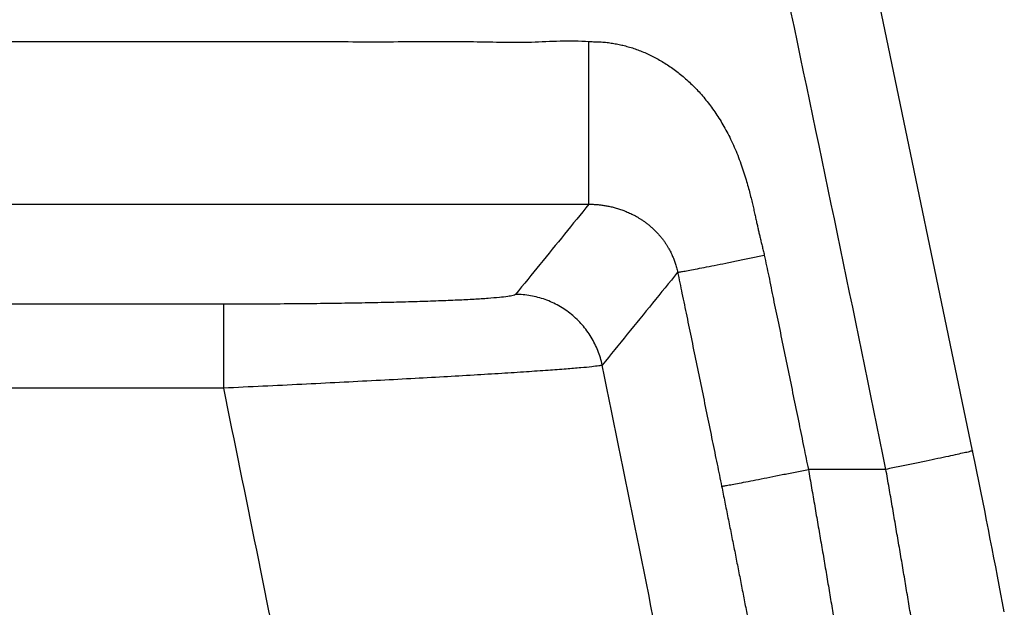
# Model space of a CAD drawing. Units: inches. Extents: x 0 to 380, y 0 to 294.
# Drawn here: x 180 to 181, y 80 to 81 of the extents above; entities that cross this region are included whole.
import ezdxf

# ---------------------------------------------------------------- set-up
doc = ezdxf.new("R2010")
doc.units = ezdxf.units.IN
doc.header["$LTSCALE"] = 16
doc.header["$MEASUREMENT"] = 0
doc.layers.add('36HC', color=7, linetype='Continuous')
doc.layers.add('dim', color=1, linetype='Continuous')

# ---------------------------------------------------------------- blocks, each defined once
blk = doc.blocks.new('A$C26050B71')
at = {"layer": '36HC', "color": 7}
for p, q in [((273.3297, 20.7581), (272.0826, 26.7379)), ((265.8129, 22.2288), (249.6885, 22.2288)), ((265.8129, 21.3868), (265.8129, 22.2288)), ((265.8129, 21.3868), (249.911, 21.3868)), ((273.3514, 20.6515), (273.3297, 20.7581)), ((272.4588, 20.572), (271.6806, 20.572)), ((273.3718, 20.5519), (273.3514, 20.6515)), ((273.3918, 20.4528), (273.3718, 20.5519)), ((273.4114, 20.3543), (273.3918, 20.4528)), ((273.431, 20.2565), (273.4114, 20.3543)), ((273.4503, 20.1595), (273.431, 20.2565)), ((273.4693, 20.0632), (273.4503, 20.1595)), ((273.4882, 19.9676), (273.4693, 20.0632)), ((273.5068, 19.8727), (273.4882, 19.9676)), ((273.5254, 19.7786), (273.5068, 19.8727)), ((273.5433, 19.6854), (273.5254, 19.7786)), ((273.5613, 19.5931), (273.5433, 19.6854)), ((273.5792, 19.5015), (273.5613, 19.5931)), ((273.5967, 19.4109), (273.5792, 19.5015)), ((273.6136, 19.3211), (273.5967, 19.4109)), ((273.6308, 19.2322), (273.6136, 19.3211)), ((273.6474, 19.1442), (273.6308, 19.2322))]:
    blk.add_line(p, q, dxfattribs=at)
for points, knots in [([(272.4588, 20.572), (272.1377, 22.1489), (271.8105, 23.7243), (271.4777, 25.2985), (271.1442, 26.8731), (270.8055, 28.4463), (270.4607, 30.0183), (270.1162, 31.5907), (269.7654, 33.1616), (269.4085, 34.7312), (269.052, 36.3011), (268.6895, 37.8697), (268.3213, 39.437), (267.9526, 41.0046), (267.5785, 42.5707), (267.1982, 44.1353), (266.8182, 45.7004), (266.432, 47.264), (266.0403, 48.8261), (265.6482, 50.3887), (265.2505, 51.9496), (264.8467, 53.5091), (264.4429, 55.0688), (264.0335, 56.6272), (263.618, 58.1839), (263.2025, 59.7409), (262.7814, 61.2965), (262.3542, 62.8504), (261.927, 64.4047), (261.4939, 65.9572), (261.0552, 67.5084), (260.6163, 69.0597), (260.1715, 70.6093), (259.7211, 72.1574), (259.2705, 73.7058), (258.814, 75.2524), (258.3518, 76.7974), (257.8895, 78.3427), (257.4213, 79.8863), (256.9475, 81.4281), (256.4736, 82.9703), (255.9938, 84.5106), (255.5083, 86.0492), (255.0227, 87.5881), (254.5312, 89.1253), (254.0341, 90.6606), (253.5368, 92.1961), (253.0338, 93.7299), (252.525, 95.2617), (252.0161, 96.7941), (251.5014, 98.3244), (250.9811, 99.8528), (250.4605, 101.3816), (249.9343, 102.9083), (249.4023, 104.4331), (248.8703, 105.9584), (248.3325, 107.4815), (247.7888, 109.0026), (247.2452, 110.5243), (246.6959, 112.0438), (246.1407, 113.5612), (245.5855, 115.0791), (245.0247, 116.5948), (244.4581, 118.1084), (243.8912, 119.6223), (243.3188, 121.1344), (242.7407, 122.644), (242.1625, 124.1542), (241.5787, 125.6621), (240.9889, 127.1678), (240.3993, 128.674), (239.8038, 130.1778), (239.2028, 131.6795), (238.6015, 133.1815), (237.9948, 134.6814), (237.3822, 136.1789), (236.7695, 137.6767), (236.1513, 139.1724), (235.5274, 140.6657), (234.9033, 142.1593), (234.2737, 143.6507), (233.6385, 145.1395)], [0, 0, 0, 0, 1, 1, 1, 2, 2, 2, 3, 3, 3, 4, 4, 4, 5, 5, 5, 6, 6, 6, 7, 7, 7, 8, 8, 8, 9, 9, 9, 10, 10, 10, 11, 11, 11, 12, 12, 12, 13, 13, 13, 14, 14, 14, 15, 15, 15, 16, 16, 16, 17, 17, 17, 18, 18, 18, 19, 19, 19, 20, 20, 20, 21, 21, 21, 22, 22, 22, 23, 23, 23, 24, 24, 24, 25, 25, 25, 26, 26, 26, 27, 27, 27, 27]), ([(258.4929, 24.8627), (258.9415, 24.8627), (259.3902, 24.8627), (259.8387, 24.8627), (260.2573, 24.8627), (260.6759, 24.8627), (261.0947, 24.8627), (261.4831, 24.8627), (261.8715, 24.8627), (262.26, 24.8627), (262.6184, 24.8627), (262.9769, 24.8627), (263.3353, 24.8627), (263.6662, 24.8627), (263.9973, 24.8627), (264.3284, 24.8627), (264.6345, 24.8627), (264.9406, 24.8627), (265.2467, 24.8627), (265.53, 24.8627), (265.8132, 24.8626), (266.0964, 24.8627), (266.3582, 24.8629), (266.6201, 24.8631), (266.8822, 24.8627), (267.1244, 24.8624), (267.3663, 24.8614), (267.6085, 24.8626), (267.8324, 24.8638), (268.056, 24.8665), (268.2799, 24.8636), (268.4873, 24.8607), (268.694, 24.8529), (268.9014, 24.8588), (269.0943, 24.8645), (269.2873, 24.882), (269.4785, 24.8627)], [0, 0, 0, 0, 1, 1, 1, 2, 2, 2, 3, 3, 3, 4, 4, 4, 5, 5, 5, 6, 6, 6, 7, 7, 7, 8, 8, 8, 9, 9, 9, 10, 10, 10, 11, 11, 11, 12, 12, 12, 12]), ([(269.4785, 23.2318), (269.4788, 23.2387), (269.4788, 23.2456), (269.4788, 23.2525), (269.4788, 23.2682), (269.4788, 23.2837), (269.4788, 23.2994), (269.4788, 23.3235), (269.4788, 23.3476), (269.4788, 23.3717), (269.4788, 23.4039), (269.4788, 23.4361), (269.4788, 23.4683), (269.4788, 23.5081), (269.4788, 23.5479), (269.4788, 23.5879), (269.4788, 23.6346), (269.4788, 23.6814), (269.4788, 23.7281), (269.4788, 23.7811), (269.4788, 23.834), (269.4788, 23.8871), (269.4788, 23.9453), (269.4788, 24.0037), (269.4788, 24.0619), (269.4788, 24.1246), (269.4788, 24.1873), (269.4788, 24.25), (269.4788, 24.3162), (269.4788, 24.3823), (269.4788, 24.4485), (269.4788, 24.5168), (269.4788, 24.5852), (269.4788, 24.6538), (269.4788, 24.7234), (269.4788, 24.793), (269.4785, 24.8627)], [0, 0, 0, 0, 1, 1, 1, 2, 2, 2, 3, 3, 3, 4, 4, 4, 5, 5, 5, 6, 6, 6, 7, 7, 7, 8, 8, 8, 9, 9, 9, 10, 10, 10, 11, 11, 11, 12, 12, 12, 12]), ([(269.4785, 24.8627), (269.4995, 24.8627), (269.5208, 24.8626), (269.5415, 24.8619), (269.5622, 24.8614), (269.5822, 24.8607), (269.6028, 24.8593), (269.6221, 24.8581), (269.6414, 24.8564), (269.6607, 24.8541), (269.6793, 24.8521), (269.6972, 24.8495), (269.7158, 24.8467), (269.7331, 24.844), (269.7506, 24.8407), (269.7682, 24.8372), (269.7854, 24.8338), (269.803, 24.8298), (269.8202, 24.8257), (269.8381, 24.8214), (269.8557, 24.8166), (269.8736, 24.8116), (269.8919, 24.8062), (269.9101, 24.8006), (269.9281, 24.7945), (269.9467, 24.7883), (269.9653, 24.7818), (269.9835, 24.7747), (270.0018, 24.7677), (270.0204, 24.7602), (270.0386, 24.7525), (270.0569, 24.7446), (270.0752, 24.7363), (270.0931, 24.7275), (270.1113, 24.7187), (270.1292, 24.7096), (270.1472, 24.7001), (270.1654, 24.6905), (270.1837, 24.6805), (270.2013, 24.67), (270.2195, 24.6595), (270.2371, 24.6485), (270.2546, 24.6373), (270.2726, 24.6257), (270.2905, 24.6138), (270.3077, 24.6016), (270.3253, 24.5892), (270.3428, 24.5764), (270.3597, 24.5634), (270.3773, 24.5501), (270.3945, 24.5365), (270.4111, 24.5225), (270.4283, 24.5084), (270.4452, 24.4938), (270.4617, 24.479), (270.4786, 24.4638), (270.4951, 24.4483), (270.511, 24.4326), (270.5275, 24.4164), (270.544, 24.4001), (270.5599, 24.3834), (270.5757, 24.3663), (270.5916, 24.3491), (270.6071, 24.3313), (270.6229, 24.3134), (270.6384, 24.2952), (270.6532, 24.2766), (270.6687, 24.2576), (270.6839, 24.2383), (270.6984, 24.2187), (270.7132, 24.1989), (270.7277, 24.1787), (270.7418, 24.1582), (270.7563, 24.1372), (270.77, 24.1162), (270.7838, 24.0948), (270.7976, 24.0729), (270.8107, 24.0509), (270.8238, 24.0285), (270.8372, 24.0054), (270.8503, 23.9822), (270.8627, 23.9586), (270.8761, 23.9339), (270.8885, 23.9091), (270.9006, 23.884), (270.9134, 23.8578), (270.9258, 23.8314), (270.9375, 23.8047), (270.9492, 23.7775), (270.9609, 23.75), (270.9719, 23.7222), (270.9829, 23.6943), (270.9933, 23.6664), (271.0036, 23.6382), (271.0133, 23.6108), (271.0226, 23.5832), (271.0315, 23.5555), (271.0401, 23.5295), (271.0481, 23.5035), (271.056, 23.4773), (271.0629, 23.4533), (271.0698, 23.4294), (271.0763, 23.4055), (271.0822, 23.3836), (271.0884, 23.3617), (271.0939, 23.3397), (271.099, 23.3193), (271.1042, 23.299), (271.109, 23.2787), (271.1139, 23.2596), (271.1183, 23.2404), (271.1228, 23.2211), (271.1269, 23.2032), (271.1311, 23.1853), (271.1352, 23.1672), (271.139, 23.1505), (271.1428, 23.1338), (271.1466, 23.1169), (271.15, 23.1014), (271.1535, 23.0859), (271.1569, 23.0704), (271.16, 23.056), (271.1635, 23.0417), (271.1666, 23.0272), (271.1697, 23.0136), (271.1724, 22.9998), (271.1759, 22.9862), (271.1786, 22.9726), (271.1817, 22.9591), (271.1848, 22.9455), (271.1883, 22.9318), (271.1914, 22.918), (271.1945, 22.9042), (271.1979, 22.8897), (271.2014, 22.8751), (271.2048, 22.8606), (271.2086, 22.8456), (271.2124, 22.8305), (271.2162, 22.8155), (271.22, 22.7998), (271.2241, 22.7843), (271.2275, 22.7686), (271.2317, 22.7526), (271.2351, 22.7364), (271.2386, 22.7204)], [0, 0, 0, 0, 1, 1, 1, 2, 2, 2, 3, 3, 3, 4, 4, 4, 5, 5, 5, 6, 6, 6, 7, 7, 7, 8, 8, 8, 9, 9, 9, 10, 10, 10, 11, 11, 11, 12, 12, 12, 13, 13, 13, 14, 14, 14, 15, 15, 15, 16, 16, 16, 17, 17, 17, 18, 18, 18, 19, 19, 19, 20, 20, 20, 21, 21, 21, 22, 22, 22, 23, 23, 23, 24, 24, 24, 25, 25, 25, 26, 26, 26, 27, 27, 27, 28, 28, 28, 29, 29, 29, 30, 30, 30, 31, 31, 31, 32, 32, 32, 33, 33, 33, 34, 34, 34, 35, 35, 35, 36, 36, 36, 37, 37, 37, 38, 38, 38, 39, 39, 39, 40, 40, 40, 41, 41, 41, 42, 42, 42, 43, 43, 43, 44, 44, 44, 45, 45, 45, 46, 46, 46, 47, 47, 47, 48, 48, 48, 48]), ([(258.4929, 23.2318), (258.9415, 23.2318), (259.3902, 23.2318), (259.8387, 23.2318), (260.2573, 23.2318), (260.6759, 23.2318), (261.0947, 23.2318), (261.4831, 23.2318), (261.8715, 23.2318), (262.26, 23.2318), (262.6184, 23.2318), (262.9769, 23.2318), (263.3353, 23.2318), (263.6662, 23.2318), (263.9973, 23.2318), (264.3284, 23.2318), (264.6345, 23.2318), (264.9406, 23.2318), (265.2467, 23.2318), (265.53, 23.2318), (265.8132, 23.2318), (266.0964, 23.2318), (266.3582, 23.2318), (266.6201, 23.2318), (266.8822, 23.2318), (267.1244, 23.2318), (267.3663, 23.232), (267.6085, 23.2318), (267.8324, 23.2318), (268.056, 23.2318), (268.2799, 23.2318), (268.4873, 23.232), (268.6944, 23.2323), (268.9014, 23.232), (269.0937, 23.2318), (269.2862, 23.2313), (269.4785, 23.2318)], [0, 0, 0, 0, 1, 1, 1, 2, 2, 2, 3, 3, 3, 4, 4, 4, 5, 5, 5, 6, 6, 6, 7, 7, 7, 8, 8, 8, 9, 9, 9, 10, 10, 10, 11, 11, 11, 12, 12, 12, 12]), ([(269.4785, 23.2318), (269.3968, 23.1314), (269.3148, 23.0308), (269.2328, 22.9302), (269.1512, 22.8296), (269.0692, 22.729), (268.9875, 22.6284), (268.9056, 22.5277), (268.8236, 22.4271), (268.7416, 22.3265)], [0, 0, 0, 0, 1, 1, 1, 2, 2, 2, 3, 3, 3, 3]), ([(269.4785, 23.2318), (269.4857, 23.2318), (269.4933, 23.2318), (269.5009, 23.2317), (269.5078, 23.2315), (269.515, 23.2313), (269.5222, 23.231), (269.5291, 23.2306), (269.536, 23.2301), (269.5429, 23.2298), (269.5491, 23.2294), (269.5553, 23.2289), (269.5615, 23.2284), (269.568, 23.2279), (269.5746, 23.2272), (269.5808, 23.2265), (269.587, 23.2258), (269.5932, 23.2253), (269.599, 23.2244), (269.6056, 23.2237), (269.6121, 23.2227), (269.6187, 23.2218), (269.6252, 23.221), (269.6318, 23.2199), (269.6387, 23.2187), (269.6452, 23.2177), (269.6521, 23.2165), (269.659, 23.2153), (269.6655, 23.2139), (269.6724, 23.2125), (269.6793, 23.2112), (269.6862, 23.2098), (269.6931, 23.2082), (269.7003, 23.2067), (269.7072, 23.205), (269.7145, 23.2034), (269.7213, 23.2015), (269.7282, 23.1998), (269.7355, 23.1979), (269.7427, 23.196), (269.7496, 23.1939), (269.7568, 23.1919), (269.7641, 23.1898), (269.771, 23.1876), (269.7785, 23.1853), (269.7854, 23.1829), (269.793, 23.1805), (269.8002, 23.1779), (269.8075, 23.1753), (269.8151, 23.1727), (269.8226, 23.17), (269.8299, 23.1672), (269.8371, 23.1643), (269.8447, 23.1614), (269.8523, 23.1583), (269.8598, 23.1552), (269.8674, 23.1519), (269.875, 23.1486), (269.8826, 23.1452), (269.8902, 23.1417), (269.8977, 23.1381), (269.9057, 23.1343), (269.9132, 23.1305), (269.9212, 23.1266), (269.9287, 23.1226), (269.9367, 23.1185), (269.9446, 23.1142), (269.9522, 23.1099), (269.9604, 23.1054), (269.968, 23.1007), (269.9763, 23.0959), (269.9842, 23.0911), (269.9921, 23.0861), (270.0004, 23.0811), (270.0083, 23.0758), (270.0162, 23.0704), (270.0245, 23.0649), (270.0328, 23.0591), (270.0407, 23.0534), (270.0493, 23.0472), (270.0576, 23.041), (270.0655, 23.0346), (270.0741, 23.0279), (270.0827, 23.021), (270.0914, 23.0138), (270.1, 23.0063), (270.1086, 22.9986), (270.1175, 22.9908), (270.1265, 22.9826), (270.1351, 22.9741), (270.1437, 22.9655), (270.1527, 22.9569), (270.1609, 22.948), (270.1692, 22.9388), (270.1778, 22.9297), (270.1857, 22.9204), (270.194, 22.9109), (270.2016, 22.902), (270.2088, 22.8928), (270.2161, 22.8834), (270.2226, 22.8747), (270.2292, 22.866), (270.2354, 22.857), (270.2416, 22.8487), (270.2471, 22.8403), (270.2526, 22.8319), (270.2581, 22.8239), (270.2629, 22.8157), (270.2677, 22.8076), (270.2726, 22.7998), (270.2774, 22.7919), (270.2815, 22.784), (270.2857, 22.7764), (270.2898, 22.7688), (270.2939, 22.7611), (270.2977, 22.7538), (270.3015, 22.7466), (270.3049, 22.7392), (270.3084, 22.7323), (270.3111, 22.7254), (270.3146, 22.7183), (270.3174, 22.712), (270.3201, 22.7052), (270.3229, 22.6987), (270.3256, 22.6923), (270.3284, 22.686), (270.3304, 22.6796), (270.3332, 22.6732), (270.3353, 22.6668), (270.3377, 22.6605), (270.3401, 22.6537), (270.3422, 22.647), (270.3446, 22.6403), (270.347, 22.6332), (270.349, 22.6262), (270.3511, 22.6191), (270.3532, 22.6117), (270.3552, 22.6041), (270.3573, 22.5967), (270.3594, 22.5888), (270.3614, 22.5811), (270.3635, 22.5733), (270.3652, 22.5652), (270.367, 22.5571), (270.3687, 22.549)], [0, 0, 0, 0, 1, 1, 1, 2, 2, 2, 3, 3, 3, 4, 4, 4, 5, 5, 5, 6, 6, 6, 7, 7, 7, 8, 8, 8, 9, 9, 9, 10, 10, 10, 11, 11, 11, 12, 12, 12, 13, 13, 13, 14, 14, 14, 15, 15, 15, 16, 16, 16, 17, 17, 17, 18, 18, 18, 19, 19, 19, 20, 20, 20, 21, 21, 21, 22, 22, 22, 23, 23, 23, 24, 24, 24, 25, 25, 25, 26, 26, 26, 27, 27, 27, 28, 28, 28, 29, 29, 29, 30, 30, 30, 31, 31, 31, 32, 32, 32, 33, 33, 33, 34, 34, 34, 35, 35, 35, 36, 36, 36, 37, 37, 37, 38, 38, 38, 39, 39, 39, 40, 40, 40, 41, 41, 41, 42, 42, 42, 43, 43, 43, 44, 44, 44, 45, 45, 45, 46, 46, 46, 47, 47, 47, 48, 48, 48, 48]), ([(270.3687, 22.549), (270.3738, 22.5485), (270.3787, 22.5497), (270.3835, 22.5507), (270.3952, 22.5531), (270.4069, 22.5547), (270.4186, 22.5566), (270.4366, 22.5595), (270.4548, 22.563), (270.4731, 22.5666), (270.4972, 22.5712), (270.5213, 22.5757), (270.5454, 22.5804), (270.575, 22.586), (270.6043, 22.5917), (270.634, 22.5976), (270.6681, 22.6045), (270.7025, 22.6112), (270.737, 22.6181), (270.7752, 22.6257), (270.8134, 22.6334), (270.8517, 22.6412), (270.8927, 22.6494), (270.934, 22.6579), (270.9754, 22.6663), (271.0188, 22.6751), (271.0622, 22.6841), (271.1056, 22.6928), (271.1497, 22.702), (271.1941, 22.7111), (271.2386, 22.7204)], [0, 0, 0, 0, 1, 1, 1, 2, 2, 2, 3, 3, 3, 4, 4, 4, 5, 5, 5, 6, 6, 6, 7, 7, 7, 8, 8, 8, 9, 9, 9, 10, 10, 10, 10]), ([(271.2386, 22.7204), (271.253, 22.65), (271.2685, 22.5797), (271.2834, 22.5094), (271.2992, 22.4329), (271.314, 22.3561), (271.3295, 22.2796), (271.3461, 22.1986), (271.3633, 22.1179), (271.3798, 22.0369), (271.3977, 21.9532), (271.4146, 21.8693), (271.4318, 21.7856), (271.4494, 21.7007), (271.4666, 21.6156), (271.4842, 21.5306), (271.5018, 21.4461), (271.519, 21.3615), (271.5362, 21.2769), (271.5535, 21.1944), (271.57, 21.1119), (271.5872, 21.0294), (271.6031, 20.9505), (271.6193, 20.8716), (271.6354, 20.7927), (271.6506, 20.7191), (271.6654, 20.6456), (271.6806, 20.572)], [0, 0, 0, 0, 1, 1, 1, 2, 2, 2, 3, 3, 3, 4, 4, 4, 5, 5, 5, 6, 6, 6, 7, 7, 7, 8, 8, 8, 9, 9, 9, 9]), ([(270.3687, 22.549), (270.2846, 22.4457), (270.2006, 22.3421), (270.1165, 22.2388), (270.0321, 22.1353), (269.948, 22.0317), (269.864, 21.9282), (269.7799, 21.8247), (269.6959, 21.7213), (269.6118, 21.6178)], [0, 0, 0, 0, 1, 1, 1, 2, 2, 2, 3, 3, 3, 3]), ([(270.3687, 22.549), (270.3835, 22.4787), (270.398, 22.4085), (270.4124, 22.338), (270.4283, 22.2615), (270.4441, 22.1852), (270.46, 22.1087), (270.4765, 22.0279), (270.4931, 21.947), (270.5099, 21.8662), (270.5272, 21.7825), (270.5444, 21.6989), (270.5616, 21.6152), (270.5792, 21.5303), (270.5964, 21.4454), (270.614, 21.3605), (270.6315, 21.276), (270.6488, 21.1915), (270.666, 21.1071), (270.6829, 21.0246), (270.6998, 20.9422), (270.7166, 20.8597), (270.7328, 20.781), (270.7487, 20.7021), (270.7652, 20.6234), (270.78, 20.5498), (270.7948, 20.4764), (270.81, 20.4029)], [0, 0, 0, 0, 1, 1, 1, 2, 2, 2, 3, 3, 3, 4, 4, 4, 5, 5, 5, 6, 6, 6, 7, 7, 7, 8, 8, 8, 9, 9, 9, 9]), ([(268.7416, 22.3265), (268.7361, 22.3197), (268.7267, 22.318), (268.7178, 22.3161), (268.6988, 22.3123), (268.6816, 22.3089), (268.6637, 22.306), (268.6365, 22.3017), (268.6082, 22.2987), (268.58, 22.2961), (268.5424, 22.2925), (268.5049, 22.2894), (268.4673, 22.2865), (268.4208, 22.283), (268.374, 22.2801), (268.3271, 22.2775), (268.2717, 22.2743), (268.2158, 22.2715), (268.1607, 22.2689), (268.0966, 22.266), (268.0329, 22.2634), (267.9692, 22.261), (267.8975, 22.2584), (267.8262, 22.256), (267.7549, 22.2539), (267.6763, 22.2515), (267.5978, 22.2493), (267.5192, 22.2474), (267.4348, 22.2453), (267.3504, 22.2436), (267.2657, 22.2419), (267.1758, 22.2402), (267.0859, 22.2386), (266.9959, 22.2372), (266.9015, 22.2359), (266.8071, 22.2346), (266.7127, 22.2336), (266.6149, 22.2326), (266.5167, 22.2317), (266.4189, 22.2309), (266.319, 22.2302), (266.2184, 22.2297), (266.1181, 22.2293), (266.0165, 22.229), (265.9145, 22.2288), (265.8129, 22.2288)], [0, 0, 0, 0, 1, 1, 1, 2, 2, 2, 3, 3, 3, 4, 4, 4, 5, 5, 5, 6, 6, 6, 7, 7, 7, 8, 8, 8, 9, 9, 9, 10, 10, 10, 11, 11, 11, 12, 12, 12, 13, 13, 13, 14, 14, 14, 15, 15, 15, 15]), ([(269.6118, 21.6178), (269.6015, 21.6672), (269.587, 21.716), (269.5684, 21.763), (269.5498, 21.81), (269.527, 21.8555), (269.5009, 21.8987), (269.4747, 21.942), (269.4444, 21.983), (269.4113, 22.0212), (269.3782, 22.0593), (269.3417, 22.0946), (269.3024, 22.1266), (269.2632, 22.1585), (269.2211, 22.1871), (269.177, 22.2121), (269.1329, 22.2369), (269.0868, 22.2579), (269.0392, 22.2748), (268.9917, 22.2918), (268.9424, 22.3048), (268.8925, 22.3134), (268.8428, 22.322), (268.7919, 22.3265), (268.7416, 22.3265)], [0, 0, 0, 0, 1, 1, 1, 2, 2, 2, 3, 3, 3, 4, 4, 4, 5, 5, 5, 6, 6, 6, 7, 7, 7, 8, 8, 8, 8]), ([(269.6118, 21.6178), (269.6018, 21.6126), (269.5904, 21.6116), (269.5794, 21.6104), (269.5553, 21.6076), (269.5319, 21.6042), (269.5081, 21.6013), (269.4719, 21.5968), (269.4351, 21.5937), (269.3982, 21.5906), (269.3493, 21.5865), (269.3004, 21.5823), (269.2514, 21.5784), (269.1908, 21.5735), (269.1298, 21.5691), (269.0688, 21.5647), (268.9965, 21.5598), (268.9245, 21.5548), (268.8525, 21.5499), (268.7695, 21.5444), (268.6864, 21.5393), (268.6038, 21.5339), (268.5111, 21.5282), (268.4184, 21.5225), (268.3257, 21.517), (268.2241, 21.511), (268.1225, 21.5051), (268.0208, 21.4995), (267.9113, 21.4933), (267.8017, 21.4871), (267.6922, 21.481), (267.5757, 21.4747), (267.4593, 21.4685), (267.3429, 21.4624), (267.2206, 21.4559), (267.0983, 21.4495), (266.9763, 21.4433), (266.8495, 21.4369), (266.7231, 21.4306), (266.5966, 21.4244), (266.4668, 21.418), (266.3369, 21.4116), (266.2074, 21.4054), (266.0757, 21.3992), (265.9445, 21.393), (265.8129, 21.3868)], [0, 0, 0, 0, 1, 1, 1, 2, 2, 2, 3, 3, 3, 4, 4, 4, 5, 5, 5, 6, 6, 6, 7, 7, 7, 8, 8, 8, 9, 9, 9, 10, 10, 10, 11, 11, 11, 12, 12, 12, 13, 13, 13, 14, 14, 14, 15, 15, 15, 15]), ([(271.0753, 14.2472), (270.8382, 15.4771), (270.5981, 16.7061), (270.3542, 17.9347), (270.1103, 19.163), (269.8626, 20.3908), (269.6118, 21.6178)], [0, 0, 0, 0, 1, 1, 1, 2, 2, 2, 2]), ([(267.1127, 14.8828), (266.9015, 15.9678), (266.6879, 17.0525), (266.4712, 18.1365), (266.2549, 19.2205), (266.0351, 20.304), (265.8129, 21.3868)], [0, 0, 0, 0, 1, 1, 1, 2, 2, 2, 2]), ([(273.3297, 20.7581), (273.3301, 20.7557), (273.3263, 20.7557), (273.3232, 20.7557), (273.3098, 20.755), (273.3029, 20.7514), (273.2946, 20.7484), (273.2808, 20.7433), (273.2622, 20.7403), (273.245, 20.7371), (273.2202, 20.7322), (273.1975, 20.7267), (273.1747, 20.7216), (273.1454, 20.7148), (273.1155, 20.7086), (273.0858, 20.7024), (273.0507, 20.695), (273.0159, 20.6875), (272.9811, 20.6802), (272.9418, 20.6718), (272.9022, 20.6635), (272.8626, 20.6554), (272.8199, 20.6463), (272.7768, 20.6375), (272.7337, 20.6285), (272.689, 20.6192), (272.6435, 20.6099), (272.598, 20.6006), (272.5518, 20.591), (272.505, 20.5815), (272.4588, 20.572)], [0, 0, 0, 0, 1, 1, 1, 2, 2, 2, 3, 3, 3, 4, 4, 4, 5, 5, 5, 6, 6, 6, 7, 7, 7, 8, 8, 8, 9, 9, 9, 10, 10, 10, 10]), ([(270.81, 20.4029), (270.8148, 20.4025), (270.8203, 20.4036), (270.8252, 20.4046), (270.8369, 20.407), (270.8486, 20.4087), (270.8603, 20.4106), (270.8786, 20.4136), (270.8968, 20.417), (270.9147, 20.4205), (270.9388, 20.4251), (270.963, 20.4296), (270.9871, 20.4341), (271.0167, 20.4398), (271.0463, 20.4454), (271.076, 20.4513), (271.1104, 20.4578), (271.1449, 20.4647), (271.179, 20.4714), (271.2172, 20.479), (271.2554, 20.4864), (271.2937, 20.4942), (271.335, 20.5023), (271.3764, 20.5105), (271.4174, 20.5188), (271.4608, 20.5276), (271.5038, 20.5364), (271.5472, 20.545), (271.592, 20.5541), (271.6361, 20.5631), (271.6806, 20.572)], [0, 0, 0, 0, 1, 1, 1, 2, 2, 2, 3, 3, 3, 4, 4, 4, 5, 5, 5, 6, 6, 6, 7, 7, 7, 8, 8, 8, 9, 9, 9, 10, 10, 10, 10]), ([(271.6806, 20.572), (271.6913, 20.5105), (271.7023, 20.4489), (271.7126, 20.3872), (271.7236, 20.3257), (271.734, 20.2642), (271.745, 20.2027), (271.7553, 20.1414), (271.766, 20.0801), (271.7767, 20.0186), (271.787, 19.9574), (271.7977, 19.8963), (271.808, 19.8351), (271.8187, 19.7742), (271.8291, 19.7134), (271.8394, 19.6524), (271.8497, 19.5917), (271.8597, 19.5311), (271.8697, 19.4705), (271.88, 19.4102), (271.8904, 19.3499), (271.9004, 19.2898), (271.9104, 19.2298), (271.9204, 19.1699), (271.9303, 19.1101), (271.94, 19.0507), (271.95, 18.9913), (271.96, 18.9318), (271.9696, 18.8729), (271.9793, 18.814), (271.9889, 18.7551), (271.9986, 18.6967), (272.0082, 18.6383), (272.0175, 18.5799), (272.0268, 18.5222), (272.0365, 18.4645), (272.0454, 18.4066), (272.0551, 18.3496), (272.064, 18.2924), (272.073, 18.2354), (272.0823, 18.1789), (272.0912, 18.1226), (272.1002, 18.0663), (272.1088, 18.0104), (272.1178, 17.9548), (272.1267, 17.8992), (272.1353, 17.8444), (272.1439, 17.7894), (272.1526, 17.7347), (272.1612, 17.6806), (272.1694, 17.6265), (272.1777, 17.5724), (272.186, 17.5193), (272.1942, 17.4661), (272.2025, 17.4131), (272.2104, 17.3609), (272.2184, 17.3087), (272.2263, 17.2563), (272.2342, 17.2052), (272.2418, 17.1538), (272.2497, 17.1027), (272.2573, 17.0524), (272.2649, 17.0021), (272.2721, 16.9518), (272.2797, 16.9027), (272.2869, 16.8534), (272.2941, 16.8041), (272.3014, 16.7561), (272.3086, 16.7079), (272.3155, 16.6598), (272.3224, 16.6128), (272.3293, 16.5657), (272.3362, 16.5187), (272.3427, 16.4729), (272.3493, 16.4271), (272.3558, 16.3813), (272.3624, 16.3366), (272.3686, 16.292), (272.3748, 16.2474), (272.381, 16.204), (272.3872, 16.1606), (272.393, 16.1172), (272.3989, 16.075), (272.4047, 16.0328), (272.4106, 15.9908), (272.4161, 15.9498), (272.4216, 15.9089), (272.4271, 15.8681), (272.4326, 15.8287), (272.4378, 15.789), (272.443, 15.7496), (272.4481, 15.7114), (272.4533, 15.6733), (272.4581, 15.635), (272.463, 15.5984), (272.4678, 15.5615), (272.4726, 15.5248), (272.4767, 15.4893), (272.4816, 15.454), (272.4857, 15.4187), (272.4902, 15.3848), (272.4943, 15.3508), (272.4984, 15.3169), (272.5022, 15.2845), (272.5064, 15.2521), (272.5105, 15.2196), (272.5139, 15.1887), (272.5174, 15.1577), (272.5212, 15.1267), (272.5246, 15.0973), (272.5277, 15.0678), (272.5312, 15.0384), (272.5343, 15.0105), (272.5374, 14.9825), (272.5405, 14.9546), (272.5432, 14.9283), (272.546, 14.9021), (272.5487, 14.8758), (272.5512, 14.8509), (272.5539, 14.8261), (272.556, 14.8013), (272.5584, 14.7783), (272.5608, 14.755), (272.5629, 14.7319), (272.5649, 14.7104), (272.5667, 14.6887), (272.5684, 14.6671), (272.5701, 14.6473), (272.5718, 14.6274), (272.5732, 14.6074), (272.5746, 14.5891), (272.576, 14.5709), (272.5773, 14.5526), (272.5784, 14.5359), (272.5794, 14.5194), (272.5801, 14.5028), (272.5811, 14.4878), (272.5818, 14.4728), (272.5822, 14.4579), (272.5828, 14.4446), (272.5835, 14.4313), (272.5835, 14.4181), (272.5839, 14.4065), (272.5842, 14.395), (272.5842, 14.3834), (272.5842, 14.3736), (272.5839, 14.3636), (272.5835, 14.3538), (272.5832, 14.3457), (272.5828, 14.3375), (272.5822, 14.3294), (272.5815, 14.323), (272.5808, 14.3164), (272.5801, 14.3101), (272.5791, 14.3054), (272.578, 14.3006), (272.5766, 14.2959), (272.576, 14.2928), (272.5746, 14.2897), (272.5725, 14.287)], [0, 0, 0, 0, 1, 1, 1, 2, 2, 2, 3, 3, 3, 4, 4, 4, 5, 5, 5, 6, 6, 6, 7, 7, 7, 8, 8, 8, 9, 9, 9, 10, 10, 10, 11, 11, 11, 12, 12, 12, 13, 13, 13, 14, 14, 14, 15, 15, 15, 16, 16, 16, 17, 17, 17, 18, 18, 18, 19, 19, 19, 20, 20, 20, 21, 21, 21, 22, 22, 22, 23, 23, 23, 24, 24, 24, 25, 25, 25, 26, 26, 26, 27, 27, 27, 28, 28, 28, 29, 29, 29, 30, 30, 30, 31, 31, 31, 32, 32, 32, 33, 33, 33, 34, 34, 34, 35, 35, 35, 36, 36, 36, 37, 37, 37, 38, 38, 38, 39, 39, 39, 40, 40, 40, 41, 41, 41, 42, 42, 42, 43, 43, 43, 44, 44, 44, 45, 45, 45, 46, 46, 46, 47, 47, 47, 48, 48, 48, 49, 49, 49, 50, 50, 50, 51, 51, 51, 52, 52, 52, 53, 53, 53, 53]), ([(273.3497, 14.287), (273.3514, 14.2897), (273.3525, 14.2928), (273.3535, 14.2959), (273.3549, 14.3006), (273.3559, 14.3054), (273.3566, 14.3101), (273.358, 14.3164), (273.3587, 14.323), (273.359, 14.3294), (273.3597, 14.3375), (273.3601, 14.3457), (273.3604, 14.3538), (273.3607, 14.3636), (273.3607, 14.3736), (273.3607, 14.3834), (273.3607, 14.395), (273.3607, 14.4065), (273.3607, 14.4181), (273.3601, 14.4313), (273.3601, 14.4446), (273.3594, 14.4579), (273.3587, 14.4728), (273.358, 14.4878), (273.3573, 14.5028), (273.3563, 14.5194), (273.3552, 14.5361), (273.3539, 14.5526), (273.3528, 14.5709), (273.3518, 14.5891), (273.3504, 14.6074), (273.3487, 14.6274), (273.347, 14.6473), (273.3456, 14.6673), (273.3435, 14.6889), (273.3415, 14.7104), (273.3397, 14.7319), (273.3373, 14.7552), (273.3353, 14.7783), (273.3332, 14.8013), (273.3308, 14.8261), (273.3284, 14.8509), (273.3256, 14.8758), (273.3229, 14.9021), (273.3201, 14.9285), (273.3173, 14.9546), (273.3146, 14.9825), (273.3111, 15.0105), (273.3084, 15.0384), (273.3049, 15.0678), (273.3015, 15.0973), (273.298, 15.1267), (273.2946, 15.1577), (273.2912, 15.1887), (273.287, 15.2197), (273.2836, 15.2521), (273.2794, 15.2845), (273.2753, 15.3171), (273.2712, 15.351), (273.267, 15.3849), (273.2629, 15.4187), (273.2588, 15.4542), (273.2539, 15.4895), (273.2498, 15.5248), (273.245, 15.5617), (273.2402, 15.5984), (273.2353, 15.6352), (273.2305, 15.6733), (273.2254, 15.7115), (273.2202, 15.7496), (273.215, 15.7892), (273.2099, 15.8287), (273.2043, 15.8683), (273.1988, 15.9091), (273.1933, 15.9499), (273.1878, 15.9908), (273.1819, 16.033), (273.1761, 16.0752), (273.1702, 16.1172), (273.1644, 16.1606), (273.1582, 16.204), (273.152, 16.2474), (273.1458, 16.292), (273.1396, 16.3368), (273.133, 16.3814), (273.1265, 16.4272), (273.1199, 16.4731), (273.1134, 16.5189), (273.1065, 16.5659), (273.0996, 16.6129), (273.0927, 16.66), (273.0858, 16.708), (273.0789, 16.7561), (273.0714, 16.8043), (273.0645, 16.8534), (273.0569, 16.9027), (273.0497, 16.9519), (273.0424, 17.0021), (273.0348, 17.0524), (273.0273, 17.1027), (273.0193, 17.1538), (273.0114, 17.2052), (273.0038, 17.2565), (272.9959, 17.3087), (272.988, 17.3609), (272.9797, 17.4131), (272.9715, 17.4663), (272.9635, 17.5195), (272.9553, 17.5726), (272.9466, 17.6267), (272.9384, 17.6807), (272.9301, 17.7347), (272.9215, 17.7896), (272.9129, 17.8444), (272.9043, 17.8993), (272.8957, 17.955), (272.8867, 18.0106), (272.8777, 18.0663), (272.8688, 18.1228), (272.8598, 18.1791), (272.8509, 18.2354), (272.8419, 18.2926), (272.8323, 18.3496), (272.8233, 18.4068), (272.814, 18.4645), (272.8047, 18.5222), (272.7951, 18.5801), (272.7858, 18.6383), (272.7765, 18.6967), (272.7668, 18.7551), (272.7572, 18.814), (272.7475, 18.8729), (272.7379, 18.9318), (272.7279, 18.9913), (272.7179, 19.0507), (272.7082, 19.1101), (272.6983, 19.1701), (272.6883, 19.2298), (272.6783, 19.2898), (272.6683, 19.3501), (272.6579, 19.4104), (272.648, 19.4705), (272.6376, 19.5311), (272.6276, 19.5917), (272.6173, 19.6524), (272.607, 19.7134), (272.5966, 19.7742), (272.5863, 19.8351), (272.5756, 19.8963), (272.5649, 19.9574), (272.5546, 20.0186), (272.5443, 20.0801), (272.5336, 20.1414), (272.5229, 20.2027), (272.5126, 20.2644), (272.5015, 20.3257), (272.4909, 20.3874), (272.4802, 20.4489), (272.4695, 20.5105), (272.4588, 20.572)], [0, 0, 0, 0, 1, 1, 1, 2, 2, 2, 3, 3, 3, 4, 4, 4, 5, 5, 5, 6, 6, 6, 7, 7, 7, 8, 8, 8, 9, 9, 9, 10, 10, 10, 11, 11, 11, 12, 12, 12, 13, 13, 13, 14, 14, 14, 15, 15, 15, 16, 16, 16, 17, 17, 17, 18, 18, 18, 19, 19, 19, 20, 20, 20, 21, 21, 21, 22, 22, 22, 23, 23, 23, 24, 24, 24, 25, 25, 25, 26, 26, 26, 27, 27, 27, 28, 28, 28, 29, 29, 29, 30, 30, 30, 31, 31, 31, 32, 32, 32, 33, 33, 33, 34, 34, 34, 35, 35, 35, 36, 36, 36, 37, 37, 37, 38, 38, 38, 39, 39, 39, 40, 40, 40, 41, 41, 41, 42, 42, 42, 43, 43, 43, 44, 44, 44, 45, 45, 45, 46, 46, 46, 47, 47, 47, 48, 48, 48, 49, 49, 49, 50, 50, 50, 51, 51, 51, 52, 52, 52, 53, 53, 53, 53]), ([(270.81, 20.4029), (270.821, 20.35), (270.8314, 20.2971), (270.8424, 20.2442), (270.8527, 20.1914), (270.8637, 20.1385), (270.8741, 20.0858), (270.8851, 20.0331), (270.8954, 19.9803), (270.9058, 19.9276), (270.9165, 19.8751), (270.9271, 19.8226), (270.9375, 19.77), (270.9478, 19.7177), (270.9581, 19.6653), (270.9685, 19.6129), (270.9788, 19.5609), (270.9891, 19.5089), (270.9991, 19.4569), (271.0091, 19.405), (271.0195, 19.3533), (271.0295, 19.3015), (271.0394, 19.2502), (271.0494, 19.1987), (271.0594, 19.1473), (271.0691, 19.0963), (271.0794, 19.0452), (271.0891, 18.9942), (271.0987, 18.9435), (271.1083, 18.8931), (271.118, 18.8424), (271.1276, 18.7923), (271.1373, 18.7422), (271.1466, 18.6921), (271.1559, 18.6424), (271.1655, 18.5928), (271.1745, 18.5432), (271.1838, 18.4941), (271.1931, 18.4452), (271.2021, 18.3961), (271.211, 18.3477), (271.22, 18.2991), (271.2289, 18.2507), (271.2379, 18.203), (271.2468, 18.1551), (271.2554, 18.1074), (271.2641, 18.0602), (271.2727, 18.0132), (271.2813, 17.966), (271.2896, 17.9197), (271.2982, 17.8732), (271.3068, 17.8268), (271.3147, 17.7812), (271.323, 17.7355), (271.3309, 17.6899), (271.3392, 17.6451), (271.3471, 17.6001), (271.355, 17.5553), (271.3626, 17.5112), (271.3705, 17.4673), (271.3784, 17.4232), (271.386, 17.38), (271.3936, 17.3369), (271.4012, 17.2937), (271.4081, 17.2515), (271.4156, 17.2093), (271.4229, 17.1669), (271.4301, 17.1256), (271.437, 17.0842), (271.4439, 17.0429), (271.4508, 17.0026), (271.4577, 16.9623), (271.4646, 16.9218), (271.4711, 16.8825), (271.4777, 16.8431), (271.4842, 16.8038), (271.4907, 16.7654), (271.497, 16.7271), (271.5032, 16.6887), (271.5094, 16.6515), (271.5156, 16.6141), (271.5214, 16.5769), (271.5273, 16.5408), (271.5331, 16.5046), (271.539, 16.4682), (271.5445, 16.4333), (271.55, 16.3981), (271.5555, 16.3632), (271.561, 16.3291), (271.5662, 16.2951), (271.5714, 16.2612), (271.5765, 16.2285), (271.5817, 16.1957), (271.5865, 16.1628), (271.5913, 16.1313), (271.5962, 16.0998), (271.601, 16.0681), (271.6051, 16.0378), (271.61, 16.0075), (271.6141, 15.9771), (271.6182, 15.9479), (271.6224, 15.9188), (271.6268, 15.8896), (271.6306, 15.8617), (271.6348, 15.834), (271.6385, 15.8061), (271.6423, 15.7794), (271.6458, 15.7529), (271.6492, 15.7263), (271.6527, 15.701), (271.6561, 15.6757), (271.6596, 15.6506), (271.6623, 15.6264), (271.6658, 15.6025), (271.6685, 15.5785), (271.6713, 15.556), (271.674, 15.5334), (271.6768, 15.5107), (271.6795, 15.4895), (271.682, 15.4681), (271.6844, 15.4469), (271.6864, 15.427), (271.6888, 15.4072), (271.6909, 15.3872), (271.6926, 15.3687), (271.6947, 15.3501), (271.6968, 15.3317), (271.6981, 15.3145), (271.6999, 15.2974), (271.7016, 15.2804), (271.703, 15.2647), (271.704, 15.249), (271.705, 15.2332), (271.7064, 15.2191), (271.7074, 15.2048), (271.7085, 15.1905), (271.7092, 15.1775), (271.7099, 15.1648), (271.7105, 15.1519), (271.7112, 15.1405), (271.7112, 15.1291), (271.7119, 15.1178), (271.7119, 15.1078), (271.7119, 15.098), (271.7119, 15.088), (271.7119, 15.0795), (271.7119, 15.0711), (271.7116, 15.0626), (271.7112, 15.0556), (271.7109, 15.0485), (271.7102, 15.0416), (271.7099, 15.0359), (271.7088, 15.0304), (271.7078, 15.0249), (271.7071, 15.021), (271.7061, 15.0168), (271.7047, 15.0129), (271.7037, 15.0101), (271.7023, 15.0074), (271.7009, 15.0051)], [0, 0, 0, 0, 1, 1, 1, 2, 2, 2, 3, 3, 3, 4, 4, 4, 5, 5, 5, 6, 6, 6, 7, 7, 7, 8, 8, 8, 9, 9, 9, 10, 10, 10, 11, 11, 11, 12, 12, 12, 13, 13, 13, 14, 14, 14, 15, 15, 15, 16, 16, 16, 17, 17, 17, 18, 18, 18, 19, 19, 19, 20, 20, 20, 21, 21, 21, 22, 22, 22, 23, 23, 23, 24, 24, 24, 25, 25, 25, 26, 26, 26, 27, 27, 27, 28, 28, 28, 29, 29, 29, 30, 30, 30, 31, 31, 31, 32, 32, 32, 33, 33, 33, 34, 34, 34, 35, 35, 35, 36, 36, 36, 37, 37, 37, 38, 38, 38, 39, 39, 39, 40, 40, 40, 41, 41, 41, 42, 42, 42, 43, 43, 43, 44, 44, 44, 45, 45, 45, 46, 46, 46, 47, 47, 47, 48, 48, 48, 49, 49, 49, 50, 50, 50, 51, 51, 51, 52, 52, 52, 53, 53, 53, 53])]:
    blk.add_open_spline(points, degree=3, knots=knots, dxfattribs=at)

msp = doc.modelspace()

# ---------------------------------------------------------------- block references
at = {"layer": 'dim', "xscale": 0.08333333333334281, "yscale": 0.08333333333334281, "zscale": 0.08333333333334281}
msp.add_blockref('A$C26050B71', (158.11835, 78.61128), dxfattribs=at)

doc.saveas('drawing.dxf')
